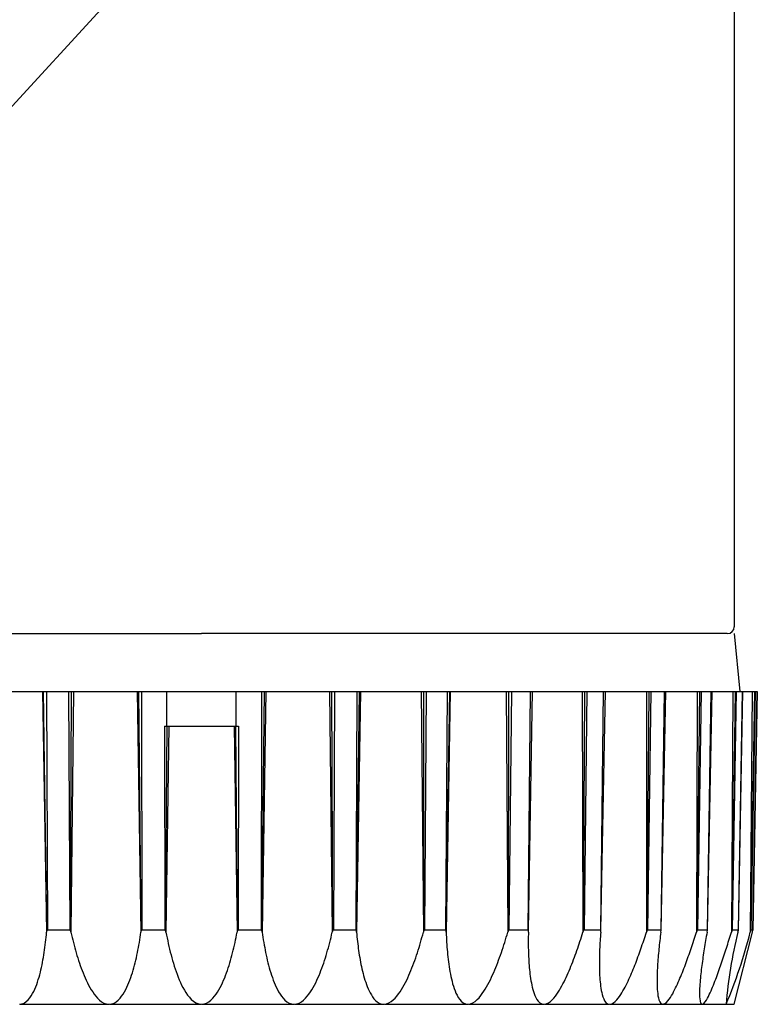
# Model space of a CAD drawing. Extents: x 0 to 22176, y 0 to 35912.
# Drawn here: x 9429 to 9460, y 5335 to 5377 of the extents above; entities that cross this region are included whole.
import ezdxf

# ---------------------------------------------------------------- set-up
doc = ezdxf.new("R2010")
doc.units = 0
doc.layers.add('YKK_13', color=4, linetype='CONTINUOUS', lineweight=30)

msp = doc.modelspace()

# ---------------------------------------------------------------- linework, layer by layer
at = {"layer": 'YKK_13'}
for p, q in [((9459.5, 5418.851), (9459.5, 5351.151)), ((9436.5, 5382.551), (9413.5, 5357.451)), ((9413.8, 5350.851), (9436.5, 5350.851)), ((9459.2, 5350.851), (9436.5, 5350.851)), ((9459.5, 5350.851), (9459.736, 5348.351)), ((9427.015, 5348.351), (9429.637, 5348.351)), ((9429.637, 5348.351), (9429.808, 5337.963)), ((9429.637, 5348.351), (9429.678, 5348.351)), ((9429.678, 5348.351), (9429.799, 5348.351)), ((9429.817, 5338.057), (9429.678, 5348.351)), ((9429.799, 5348.351), (9430.761, 5348.351)), ((9429.799, 5348.351), (9429.845, 5338.054)), ((9430.761, 5348.351), (9430.882, 5348.351)), ((9430.761, 5348.351), (9430.808, 5338.054)), ((9430.836, 5338.057), (9430.882, 5348.351)), ((9430.976, 5348.351), (9430.857, 5337.963)), ((9430.882, 5348.351), (9430.976, 5348.351)), ((9430.976, 5348.351), (9433.724, 5348.351)), ((9433.724, 5348.351), (9433.785, 5348.351)), ((9433.724, 5348.351), (9433.882, 5337.963)), ((9433.785, 5348.351), (9433.909, 5348.351)), ((9433.895, 5338.057), (9433.785, 5348.351)), ((9433.909, 5348.351), (9434.902, 5348.351)), ((9433.909, 5348.351), (9433.925, 5338.054)), ((9434.902, 5348.351), (9435.026, 5348.351)), ((9435, 5346.851), (9435, 5348.351)), ((9435.026, 5348.351), (9435.105, 5348.351)), ((9435.105, 5348.351), (9437.895, 5348.351)), ((9437.895, 5348.351), (9437.974, 5348.351)), ((9437.974, 5348.351), (9438.098, 5348.351)), ((9438, 5346.851), (9438, 5348.351)), ((9438.098, 5348.351), (9439.091, 5348.351)), ((9439.091, 5348.351), (9439.075, 5338.054)), ((9439.091, 5348.351), (9439.215, 5348.351)), ((9439.105, 5338.057), (9439.215, 5348.351)), ((9439.276, 5348.351), (9439.118, 5337.963)), ((9439.215, 5348.351), (9439.276, 5348.351)), ((9439.276, 5348.351), (9442.024, 5348.351)), ((9442.024, 5348.351), (9442.118, 5348.351)), ((9442.024, 5348.351), (9442.143, 5337.963)), ((9442.164, 5338.057), (9442.118, 5348.351)), ((9442.118, 5348.351), (9442.239, 5348.351)), ((9442.239, 5348.351), (9442.192, 5338.054)), ((9442.239, 5348.351), (9443.201, 5348.351)), ((9443.201, 5348.351), (9443.155, 5338.054)), ((9443.183, 5338.057), (9443.322, 5348.351)), ((9443.363, 5348.351), (9443.192, 5337.963)), ((9443.201, 5348.351), (9443.322, 5348.351)), ((9443.322, 5348.351), (9443.363, 5348.351)), ((9443.363, 5348.351), (9445.985, 5348.351)), ((9445.985, 5348.351), (9446.092, 5348.351)), ((9445.985, 5348.351), (9446.078, 5337.963)), ((9446.102, 5338.057), (9446.092, 5348.351)), ((9446.092, 5348.351), (9446.205, 5348.351)), ((9446.205, 5348.351), (9446.129, 5338.054)), ((9446.205, 5348.351), (9447.108, 5348.351)), ((9447.108, 5348.351), (9447.032, 5338.054)), ((9447.059, 5338.057), (9447.221, 5348.351)), ((9447.241, 5348.351), (9447.062, 5337.963)), ((9447.108, 5348.351), (9447.221, 5348.351)), ((9447.221, 5348.351), (9447.241, 5348.351)), ((9447.241, 5348.351), (9449.658, 5348.351)), ((9449.658, 5348.351), (9449.774, 5348.351)), ((9449.658, 5348.351), (9449.722, 5337.963)), ((9449.749, 5338.057), (9449.774, 5348.351)), ((9449.877, 5348.351), (9449.774, 5338.054)), ((9449.774, 5348.351), (9449.877, 5348.351)), ((9449.877, 5348.351), (9450.693, 5348.351)), ((9450.693, 5348.351), (9450.59, 5338.054)), ((9450.614, 5338.057), (9450.795, 5348.351)), ((9450.693, 5348.351), (9450.795, 5348.351)), ((9450.795, 5348.351), (9452.931, 5348.351)), ((9452.931, 5348.351), (9453.053, 5348.351)), ((9452.931, 5348.351), (9452.965, 5337.963)), ((9452.994, 5338.057), (9453.053, 5348.351)), ((9453.142, 5348.351), (9453.014, 5338.054)), ((9453.053, 5348.351), (9453.142, 5348.351)), ((9453.142, 5348.351), (9453.846, 5348.351)), ((9453.846, 5348.351), (9453.719, 5338.054)), ((9453.74, 5338.057), (9453.934, 5348.351)), ((9453.846, 5348.351), (9453.934, 5348.351)), ((9453.934, 5348.351), (9455.704, 5348.351)), ((9455.704, 5348.351), (9455.829, 5348.351)), ((9455.704, 5348.351), (9455.707, 5337.963)), ((9455.737, 5338.057), (9455.829, 5348.351)), ((9455.901, 5348.351), (9455.754, 5338.054)), ((9455.829, 5348.351), (9455.901, 5348.351)), ((9455.901, 5348.351), (9456.472, 5348.351)), ((9456.472, 5348.351), (9456.325, 5338.054)), ((9456.342, 5338.057), (9456.544, 5348.351)), ((9456.472, 5348.351), (9456.544, 5348.351)), ((9456.544, 5348.351), (9457.895, 5348.351)), ((9457.895, 5348.351), (9457.866, 5337.963)), ((9457.895, 5338.057), (9458.018, 5348.351)), ((9457.895, 5348.351), (9458.018, 5348.351)), ((9458.071, 5348.351), (9457.908, 5338.054)), ((9458.018, 5348.351), (9458.071, 5348.351)), ((9458.071, 5348.351), (9458.492, 5348.351)), ((9458.492, 5348.351), (9458.329, 5338.054)), ((9458.341, 5338.057), (9458.544, 5348.351)), ((9458.492, 5348.351), (9458.544, 5348.351)), ((9458.544, 5348.351), (9459.435, 5348.351)), ((9459.435, 5348.351), (9459.375, 5337.963)), ((9459.404, 5338.057), (9459.553, 5348.351)), ((9459.585, 5348.351), (9459.411, 5338.054)), ((9459.435, 5348.351), (9459.553, 5348.351)), ((9459.553, 5348.351), (9459.585, 5348.351)), ((9459.585, 5348.351), (9459.843, 5348.351)), ((9459.843, 5348.351), (9459.669, 5338.054)), ((9459.677, 5338.057), (9459.875, 5348.351)), ((9459.843, 5348.351), (9459.875, 5348.351)), ((9459.875, 5348.351), (9460.278, 5348.351)), ((9460.278, 5348.351), (9460.19, 5337.963)), ((9460.216, 5338.057), (9460.387, 5348.351)), ((9460.398, 5348.351), (9460.219, 5338.054)), ((9460.278, 5348.351), (9460.387, 5348.351)), ((9460.485, 5348.351), (9460.306, 5338.054)), ((9460.308, 5338.057), (9460.496, 5348.351)), ((9460.387, 5348.351), (9460.398, 5348.351)), ((9460.398, 5348.351), (9460.485, 5348.351)), ((9460.485, 5348.351), (9460.496, 5348.351)), ((9434.904, 5346.851), (9434.917, 5338.054)), ((9434.904, 5346.851), (9438.096, 5346.851)), ((9434.947, 5338.057), (9435.014, 5346.851)), ((9435.085, 5346.851), (9434.964, 5337.963)), ((9437.915, 5346.851), (9438.036, 5337.963)), ((9438.053, 5338.057), (9437.986, 5346.851)), ((9438.096, 5346.851), (9438.083, 5338.054)), ((9429.817, 5338.057), (9429.808, 5337.963)), ((9429.845, 5338.054), (9429.817, 5338.057)), ((9430.808, 5338.054), (9429.845, 5338.054)), ((9430.836, 5338.057), (9430.808, 5338.054)), ((9430.857, 5337.963), (9430.836, 5338.057)), ((9433.895, 5338.057), (9433.882, 5337.963)), ((9433.925, 5338.054), (9433.895, 5338.057)), ((9434.917, 5338.054), (9433.925, 5338.054)), ((9434.947, 5338.057), (9434.917, 5338.054)), ((9434.964, 5337.963), (9434.947, 5338.057)), ((9438.053, 5338.057), (9438.036, 5337.963)), ((9438.083, 5338.054), (9438.053, 5338.057)), ((9439.075, 5338.054), (9438.083, 5338.054)), ((9439.105, 5338.057), (9439.075, 5338.054)), ((9439.118, 5337.963), (9439.105, 5338.057)), ((9442.164, 5338.057), (9442.143, 5337.963)), ((9442.192, 5338.054), (9442.164, 5338.057)), ((9443.155, 5338.054), (9442.192, 5338.054)), ((9443.183, 5338.057), (9443.155, 5338.054)), ((9443.192, 5337.963), (9443.183, 5338.057)), ((9446.102, 5338.057), (9446.078, 5337.963)), ((9446.129, 5338.054), (9446.102, 5338.057)), ((9447.032, 5338.054), (9446.129, 5338.054)), ((9447.059, 5338.057), (9447.032, 5338.054)), ((9447.062, 5337.963), (9447.059, 5338.057)), ((9449.749, 5338.057), (9449.722, 5337.963)), ((9449.774, 5338.054), (9449.749, 5338.057)), ((9450.59, 5338.054), (9449.774, 5338.054)), ((9450.614, 5338.057), (9450.59, 5338.054)), ((9450.612, 5337.963), (9450.614, 5338.057)), ((9452.994, 5338.057), (9452.965, 5337.963)), ((9453.014, 5338.054), (9452.994, 5338.057)), ((9453.719, 5338.054), (9453.014, 5338.054)), ((9453.74, 5338.057), (9453.719, 5338.054)), ((9453.733, 5337.963), (9453.74, 5338.057)), ((9455.737, 5338.057), (9455.707, 5337.963)), ((9455.754, 5338.054), (9455.737, 5338.057)), ((9456.325, 5338.054), (9455.754, 5338.054)), ((9456.342, 5338.057), (9456.325, 5338.054)), ((9456.33, 5337.963), (9456.342, 5338.057)), ((9457.895, 5338.057), (9457.866, 5337.963)), ((9457.908, 5338.054), (9457.895, 5338.057)), ((9458.329, 5338.054), (9457.908, 5338.054)), ((9458.325, 5337.963), (9458.341, 5338.057)), ((9458.341, 5338.057), (9458.329, 5338.054)), ((9459.404, 5338.057), (9459.375, 5337.963)), ((9459.411, 5338.054), (9459.404, 5338.057)), ((9459.669, 5338.054), (9459.411, 5338.054)), ((9459.656, 5337.963), (9459.677, 5338.057)), ((9459.677, 5338.057), (9459.669, 5338.054)), ((9460.216, 5338.057), (9460.19, 5337.963)), ((9460.219, 5338.054), (9460.216, 5338.057)), ((9460.306, 5338.054), (9460.219, 5338.054)), ((9460.284, 5337.963), (9460.308, 5338.057)), ((9460.308, 5338.057), (9460.306, 5338.054)), ((9429.764, 5337.527), (9429.776, 5337.636)), ((9429.776, 5337.636), (9429.788, 5337.745)), ((9429.788, 5337.745), (9429.799, 5337.854)), ((9429.799, 5337.854), (9429.808, 5337.963)), ((9430.857, 5337.963), (9430.883, 5337.851)), ((9430.883, 5337.851), (9430.91, 5337.739)), ((9430.91, 5337.739), (9430.938, 5337.628)), ((9430.938, 5337.628), (9430.966, 5337.516)), ((9433.814, 5337.521), (9433.833, 5337.631)), ((9433.833, 5337.631), (9433.85, 5337.742)), ((9433.85, 5337.742), (9433.867, 5337.852)), ((9433.867, 5337.852), (9433.882, 5337.963)), ((9434.964, 5337.963), (9434.988, 5337.84)), ((9434.988, 5337.84), (9435.012, 5337.717)), ((9435.012, 5337.717), (9435.038, 5337.594)), ((9435.038, 5337.594), (9435.064, 5337.471)), ((9437.946, 5337.517), (9437.97, 5337.628)), ((9437.97, 5337.628), (9437.993, 5337.74)), ((9437.993, 5337.74), (9438.015, 5337.851)), ((9438.015, 5337.851), (9438.036, 5337.963)), ((9439.118, 5337.963), (9439.133, 5337.852)), ((9439.133, 5337.852), (9439.15, 5337.742)), ((9439.15, 5337.742), (9439.167, 5337.631)), ((9439.167, 5337.631), (9439.186, 5337.521)), ((9442.034, 5337.516), (9442.062, 5337.628)), ((9442.062, 5337.628), (9442.09, 5337.739)), ((9442.09, 5337.739), (9442.117, 5337.851)), ((9442.117, 5337.851), (9442.143, 5337.963)), ((9443.192, 5337.963), (9443.201, 5337.863)), ((9443.201, 5337.863), (9443.21, 5337.764)), ((9443.21, 5337.764), (9443.22, 5337.664)), ((9443.22, 5337.664), (9443.231, 5337.565)), ((9445.955, 5337.518), (9445.987, 5337.629)), ((9445.987, 5337.629), (9446.018, 5337.74)), ((9446.018, 5337.74), (9446.048, 5337.851)), ((9446.048, 5337.851), (9446.078, 5337.963)), ((9447.062, 5337.963), (9447.066, 5337.856)), ((9447.066, 5337.856), (9447.071, 5337.749)), ((9447.071, 5337.749), (9447.076, 5337.643)), ((9447.076, 5337.643), (9447.082, 5337.536)), ((9449.589, 5337.523), (9449.623, 5337.632)), ((9449.623, 5337.632), (9449.657, 5337.742)), ((9449.657, 5337.742), (9449.69, 5337.853)), ((9449.69, 5337.853), (9449.722, 5337.963)), ((9450.608, 5337.677), (9450.607, 5337.581)), ((9450.607, 5337.581), (9450.607, 5337.486)), ((9450.609, 5337.772), (9450.608, 5337.677)), ((9450.61, 5337.868), (9450.609, 5337.772)), ((9450.612, 5337.963), (9450.61, 5337.868)), ((9452.839, 5337.566), (9452.871, 5337.665)), ((9452.871, 5337.665), (9452.903, 5337.764)), ((9452.903, 5337.764), (9452.934, 5337.864)), ((9452.934, 5337.864), (9452.965, 5337.963)), ((9453.707, 5337.591), (9453.702, 5337.498)), ((9453.713, 5337.684), (9453.707, 5337.591)), ((9453.719, 5337.777), (9453.713, 5337.684)), ((9453.726, 5337.87), (9453.719, 5337.777)), ((9453.733, 5337.963), (9453.726, 5337.87)), ((9455.561, 5337.515), (9455.591, 5337.605)), ((9455.591, 5337.605), (9455.621, 5337.694)), ((9455.621, 5337.694), (9455.65, 5337.784)), ((9455.65, 5337.784), (9455.678, 5337.873)), ((9455.678, 5337.873), (9455.707, 5337.963)), ((9456.285, 5337.599), (9456.275, 5337.508)), ((9456.296, 5337.69), (9456.285, 5337.599)), ((9456.307, 5337.781), (9456.296, 5337.69)), ((9456.318, 5337.872), (9456.307, 5337.781)), ((9456.33, 5337.963), (9456.318, 5337.872)), ((9457.725, 5337.526), (9457.754, 5337.613)), ((9457.754, 5337.613), (9457.782, 5337.7)), ((9457.782, 5337.7), (9457.81, 5337.788)), ((9457.81, 5337.788), (9457.838, 5337.875)), ((9457.838, 5337.875), (9457.866, 5337.963)), ((9458.263, 5337.605), (9458.248, 5337.516)), ((9458.278, 5337.695), (9458.263, 5337.605)), ((9458.293, 5337.784), (9458.278, 5337.695)), ((9458.309, 5337.874), (9458.293, 5337.784)), ((9458.325, 5337.963), (9458.309, 5337.874)), ((9459.243, 5337.536), (9459.27, 5337.622)), ((9459.27, 5337.622), (9459.297, 5337.707)), ((9459.297, 5337.707), (9459.323, 5337.792)), ((9459.323, 5337.792), (9459.349, 5337.878)), ((9459.349, 5337.878), (9459.375, 5337.963)), ((9459.5, 5334.851), (9460.284, 5337.963)), ((9429.707, 5337.093), (9429.723, 5337.201)), ((9429.723, 5337.201), (9429.737, 5337.31)), ((9429.737, 5337.31), (9429.751, 5337.419)), ((9429.751, 5337.419), (9429.764, 5337.527)), ((9430.966, 5337.516), (9430.995, 5337.405)), ((9430.995, 5337.405), (9431.025, 5337.294)), ((9431.025, 5337.294), (9431.056, 5337.183)), ((9431.056, 5337.183), (9431.088, 5337.073)), ((9433.732, 5337.081), (9433.754, 5337.191)), ((9433.754, 5337.191), (9433.775, 5337.301)), ((9433.775, 5337.301), (9433.795, 5337.411)), ((9433.795, 5337.411), (9433.814, 5337.521)), ((9435.064, 5337.471), (9435.091, 5337.349)), ((9435.091, 5337.349), (9435.12, 5337.226)), ((9435.12, 5337.226), (9435.15, 5337.105)), ((9437.842, 5337.074), (9437.87, 5337.185)), ((9437.87, 5337.185), (9437.896, 5337.295)), ((9437.896, 5337.295), (9437.921, 5337.406)), ((9437.921, 5337.406), (9437.946, 5337.517)), ((9439.186, 5337.521), (9439.205, 5337.411)), ((9439.205, 5337.411), (9439.225, 5337.301)), ((9439.225, 5337.301), (9439.246, 5337.191)), ((9439.246, 5337.191), (9439.267, 5337.081)), ((9441.912, 5337.073), (9441.944, 5337.183)), ((9441.944, 5337.183), (9441.975, 5337.294)), ((9441.975, 5337.294), (9442.005, 5337.405)), ((9442.005, 5337.405), (9442.034, 5337.516)), ((9443.231, 5337.565), (9443.243, 5337.465)), ((9443.243, 5337.465), (9443.255, 5337.366)), ((9443.255, 5337.366), (9443.268, 5337.267)), ((9443.268, 5337.267), (9443.282, 5337.167)), ((9443.282, 5337.167), (9443.297, 5337.068)), ((9445.819, 5337.077), (9445.854, 5337.187)), ((9445.854, 5337.187), (9445.889, 5337.297)), ((9445.889, 5337.297), (9445.922, 5337.407)), ((9445.922, 5337.407), (9445.955, 5337.518)), ((9447.082, 5337.536), (9447.088, 5337.429)), ((9447.088, 5337.429), (9447.096, 5337.322)), ((9447.096, 5337.322), (9447.104, 5337.216)), ((9447.104, 5337.216), (9447.113, 5337.109)), ((9449.445, 5337.086), (9449.482, 5337.194)), ((9449.482, 5337.194), (9449.519, 5337.304)), ((9449.519, 5337.304), (9449.554, 5337.413)), ((9449.554, 5337.413), (9449.589, 5337.523)), ((9450.607, 5337.486), (9450.608, 5337.391)), ((9450.608, 5337.391), (9450.609, 5337.295)), ((9450.609, 5337.295), (9450.611, 5337.2)), ((9450.611, 5337.2), (9450.613, 5337.104)), ((9452.671, 5337.074), (9452.705, 5337.172)), ((9452.705, 5337.172), (9452.74, 5337.27)), ((9452.74, 5337.27), (9452.773, 5337.369)), ((9452.773, 5337.369), (9452.806, 5337.468)), ((9452.806, 5337.468), (9452.839, 5337.566)), ((9453.688, 5337.218), (9453.685, 5337.125)), ((9453.692, 5337.311), (9453.688, 5337.218)), ((9453.697, 5337.404), (9453.692, 5337.311)), ((9453.702, 5337.498), (9453.697, 5337.404)), ((9455.408, 5337.071), (9455.439, 5337.159)), ((9455.439, 5337.159), (9455.47, 5337.248)), ((9455.47, 5337.248), (9455.501, 5337.337)), ((9455.501, 5337.337), (9455.531, 5337.426)), ((9455.531, 5337.426), (9455.561, 5337.515)), ((9456.246, 5337.235), (9456.237, 5337.143)), ((9456.255, 5337.326), (9456.246, 5337.235)), ((9456.265, 5337.417), (9456.255, 5337.326)), ((9456.275, 5337.508), (9456.265, 5337.417)), ((9457.578, 5337.09), (9457.608, 5337.177)), ((9457.608, 5337.177), (9457.638, 5337.264)), ((9457.638, 5337.264), (9457.667, 5337.351)), ((9457.667, 5337.351), (9457.696, 5337.439)), ((9457.696, 5337.439), (9457.725, 5337.526)), ((9458.19, 5337.158), (9458.177, 5337.068)), ((9458.204, 5337.247), (9458.19, 5337.158)), ((9458.219, 5337.337), (9458.204, 5337.247)), ((9458.233, 5337.427), (9458.219, 5337.337)), ((9458.248, 5337.516), (9458.233, 5337.427)), ((9459.108, 5337.111), (9459.135, 5337.196)), ((9459.135, 5337.196), (9459.163, 5337.281)), ((9459.163, 5337.281), (9459.19, 5337.366)), ((9459.19, 5337.366), (9459.217, 5337.451)), ((9459.217, 5337.451), (9459.243, 5337.536)), ((9429.633, 5336.661), (9429.654, 5336.769)), ((9429.654, 5336.769), (9429.672, 5336.877)), ((9429.672, 5336.877), (9429.69, 5336.985)), ((9429.69, 5336.985), (9429.707, 5337.093)), ((9431.088, 5337.073), (9431.121, 5336.963)), ((9431.121, 5336.963), (9431.155, 5336.853)), ((9431.155, 5336.853), (9431.19, 5336.743)), ((9431.19, 5336.743), (9431.226, 5336.634)), ((9433.634, 5336.645), (9433.66, 5336.753)), ((9433.66, 5336.753), (9433.685, 5336.862)), ((9433.685, 5336.862), (9433.71, 5336.972)), ((9433.71, 5336.972), (9433.732, 5337.081)), ((9435.15, 5337.105), (9435.181, 5336.983)), ((9435.181, 5336.983), (9435.214, 5336.862)), ((9435.214, 5336.862), (9435.248, 5336.741)), ((9435.248, 5336.741), (9435.283, 5336.621)), ((9437.721, 5336.636), (9437.753, 5336.745)), ((9437.753, 5336.745), (9437.784, 5336.854)), ((9437.784, 5336.854), (9437.814, 5336.964)), ((9437.814, 5336.964), (9437.842, 5337.074)), ((9439.267, 5337.081), (9439.29, 5336.972)), ((9439.29, 5336.972), (9439.314, 5336.862)), ((9439.314, 5336.862), (9439.34, 5336.753)), ((9439.34, 5336.753), (9439.366, 5336.645)), ((9441.774, 5336.634), (9441.81, 5336.743)), ((9441.81, 5336.743), (9441.845, 5336.853)), ((9441.845, 5336.853), (9441.879, 5336.963)), ((9441.879, 5336.963), (9441.912, 5337.073)), ((9443.297, 5337.068), (9443.312, 5336.969)), ((9443.312, 5336.969), (9443.329, 5336.871)), ((9443.329, 5336.871), (9443.346, 5336.772)), ((9443.346, 5336.772), (9443.364, 5336.674)), ((9445.669, 5336.64), (9445.708, 5336.749)), ((9445.708, 5336.749), (9445.746, 5336.858)), ((9445.746, 5336.858), (9445.783, 5336.967)), ((9445.783, 5336.967), (9445.819, 5337.077)), ((9447.113, 5337.109), (9447.123, 5337.003)), ((9447.123, 5337.003), (9447.134, 5336.897)), ((9447.134, 5336.897), (9447.146, 5336.79)), ((9447.146, 5336.79), (9447.159, 5336.684)), ((9449.288, 5336.653), (9449.328, 5336.761)), ((9449.328, 5336.761), (9449.368, 5336.869)), ((9449.368, 5336.869), (9449.407, 5336.977)), ((9449.407, 5336.977), (9449.445, 5337.086)), ((9450.613, 5337.104), (9450.616, 5337.009)), ((9450.616, 5337.009), (9450.62, 5336.914)), ((9450.62, 5336.914), (9450.625, 5336.818)), ((9450.625, 5336.818), (9450.63, 5336.723)), ((9452.526, 5336.684), (9452.563, 5336.781)), ((9452.563, 5336.781), (9452.599, 5336.879)), ((9452.599, 5336.879), (9452.635, 5336.976)), ((9452.635, 5336.976), (9452.671, 5337.074)), ((9453.677, 5336.752), (9453.676, 5336.658)), ((9453.678, 5336.845), (9453.677, 5336.752)), ((9453.68, 5336.938), (9453.678, 5336.845)), ((9453.682, 5337.031), (9453.68, 5336.938)), ((9453.685, 5337.125), (9453.682, 5337.031)), ((9455.277, 5336.718), (9455.311, 5336.806)), ((9455.311, 5336.806), (9455.343, 5336.894)), ((9455.343, 5336.894), (9455.376, 5336.982)), ((9455.376, 5336.982), (9455.408, 5337.071)), ((9456.205, 5336.778), (9456.198, 5336.687)), ((9456.212, 5336.869), (9456.205, 5336.778)), ((9456.22, 5336.961), (9456.212, 5336.869)), ((9456.228, 5337.052), (9456.22, 5336.961)), ((9456.237, 5337.143), (9456.228, 5337.052)), ((9457.424, 5336.658), (9457.455, 5336.744)), ((9457.455, 5336.744), (9457.487, 5336.83)), ((9457.487, 5336.83), (9457.517, 5336.917)), ((9457.517, 5336.917), (9457.548, 5337.004)), ((9457.548, 5337.004), (9457.578, 5337.09)), ((9458.137, 5336.799), (9458.125, 5336.709)), ((9458.15, 5336.889), (9458.137, 5336.799)), ((9458.163, 5336.978), (9458.15, 5336.889)), ((9458.177, 5337.068), (9458.163, 5336.978)), ((9458.968, 5336.687), (9458.996, 5336.772)), ((9458.996, 5336.772), (9459.024, 5336.856)), ((9459.024, 5336.856), (9459.052, 5336.941)), ((9459.052, 5336.941), (9459.08, 5337.026)), ((9459.08, 5337.026), (9459.108, 5337.111)), ((9429.54, 5336.234), (9429.565, 5336.34)), ((9429.565, 5336.34), (9429.589, 5336.447)), ((9429.589, 5336.447), (9429.612, 5336.554)), ((9429.612, 5336.554), (9429.633, 5336.661)), ((9431.226, 5336.634), (9431.264, 5336.526)), ((9431.264, 5336.526), (9431.303, 5336.418)), ((9431.303, 5336.418), (9431.343, 5336.31)), ((9431.343, 5336.31), (9431.385, 5336.203)), ((9433.513, 5336.214), (9433.546, 5336.321)), ((9433.546, 5336.321), (9433.577, 5336.429)), ((9433.577, 5336.429), (9433.606, 5336.537)), ((9433.606, 5336.537), (9433.634, 5336.645)), ((9435.283, 5336.621), (9435.32, 5336.501)), ((9435.32, 5336.501), (9435.359, 5336.382)), ((9435.359, 5336.382), (9435.4, 5336.263)), ((9437.579, 5336.204), (9437.617, 5336.311)), ((9437.617, 5336.311), (9437.653, 5336.419)), ((9437.653, 5336.419), (9437.688, 5336.527)), ((9437.688, 5336.527), (9437.721, 5336.636)), ((9439.366, 5336.645), (9439.394, 5336.537)), ((9439.394, 5336.537), (9439.423, 5336.429)), ((9439.423, 5336.429), (9439.454, 5336.321)), ((9439.454, 5336.321), (9439.487, 5336.214)), ((9441.615, 5336.203), (9441.657, 5336.31)), ((9441.657, 5336.31), (9441.697, 5336.418)), ((9441.697, 5336.418), (9441.736, 5336.526)), ((9441.736, 5336.526), (9441.774, 5336.634)), ((9443.364, 5336.674), (9443.383, 5336.575)), ((9443.383, 5336.575), (9443.404, 5336.477)), ((9443.404, 5336.477), (9443.426, 5336.38)), ((9443.426, 5336.38), (9443.449, 5336.282)), ((9445.499, 5336.211), (9445.543, 5336.317)), ((9445.543, 5336.317), (9445.586, 5336.425)), ((9445.586, 5336.425), (9445.628, 5336.532)), ((9445.628, 5336.532), (9445.669, 5336.64)), ((9447.159, 5336.684), (9447.173, 5336.578)), ((9447.173, 5336.578), (9447.189, 5336.472)), ((9447.189, 5336.472), (9447.206, 5336.367)), ((9447.206, 5336.367), (9447.224, 5336.261)), ((9449.113, 5336.227), (9449.159, 5336.333)), ((9449.159, 5336.333), (9449.203, 5336.439)), ((9449.203, 5336.439), (9449.246, 5336.546)), ((9449.246, 5336.546), (9449.288, 5336.653)), ((9450.63, 5336.723), (9450.636, 5336.628)), ((9450.636, 5336.628), (9450.643, 5336.533)), ((9450.643, 5336.533), (9450.651, 5336.438)), ((9450.651, 5336.438), (9450.66, 5336.343)), ((9450.66, 5336.343), (9450.67, 5336.248)), ((9452.369, 5336.299), (9452.409, 5336.394)), ((9452.409, 5336.394), (9452.449, 5336.491)), ((9452.449, 5336.491), (9452.488, 5336.587)), ((9452.488, 5336.587), (9452.526, 5336.684)), ((9453.676, 5336.658), (9453.676, 5336.565)), ((9453.676, 5336.565), (9453.677, 5336.472)), ((9453.677, 5336.472), (9453.679, 5336.378)), ((9453.679, 5336.378), (9453.681, 5336.285)), ((9455.103, 5336.28), (9455.139, 5336.367)), ((9455.139, 5336.367), (9455.175, 5336.455)), ((9455.175, 5336.455), (9455.21, 5336.542)), ((9455.21, 5336.542), (9455.244, 5336.63)), ((9455.244, 5336.63), (9455.277, 5336.718)), ((9456.176, 5336.321), (9456.172, 5336.229)), ((9456.181, 5336.412), (9456.176, 5336.321)), ((9456.186, 5336.504), (9456.181, 5336.412)), ((9456.192, 5336.595), (9456.186, 5336.504)), ((9456.198, 5336.687), (9456.192, 5336.595)), ((9457.26, 5336.229), (9457.294, 5336.314)), ((9457.294, 5336.314), (9457.327, 5336.4)), ((9457.327, 5336.4), (9457.36, 5336.486)), ((9457.36, 5336.486), (9457.392, 5336.572)), ((9457.392, 5336.572), (9457.424, 5336.658)), ((9458.078, 5336.349), (9458.067, 5336.259)), ((9458.089, 5336.439), (9458.078, 5336.349)), ((9458.101, 5336.529), (9458.089, 5336.439)), ((9458.112, 5336.619), (9458.101, 5336.529)), ((9458.125, 5336.709), (9458.112, 5336.619)), ((9458.821, 5336.265), (9458.851, 5336.35)), ((9458.851, 5336.35), (9458.881, 5336.434)), ((9458.881, 5336.434), (9458.91, 5336.518)), ((9458.91, 5336.518), (9458.939, 5336.603)), ((9458.939, 5336.603), (9458.968, 5336.687)), ((9429.418, 5335.813), (9429.451, 5335.917)), ((9429.451, 5335.917), (9429.483, 5336.022)), ((9429.483, 5336.022), (9429.512, 5336.128)), ((9429.512, 5336.128), (9429.54, 5336.234)), ((9431.385, 5336.203), (9431.429, 5336.097)), ((9431.429, 5336.097), (9431.475, 5335.991)), ((9431.475, 5335.991), (9431.522, 5335.886)), ((9431.522, 5335.886), (9431.572, 5335.783)), ((9433.364, 5335.793), (9433.405, 5335.897)), ((9433.405, 5335.897), (9433.443, 5336.002)), ((9433.443, 5336.002), (9433.479, 5336.108)), ((9433.479, 5336.108), (9433.513, 5336.214)), ((9435.4, 5336.263), (9435.443, 5336.145)), ((9435.443, 5336.145), (9435.488, 5336.028)), ((9435.488, 5336.028), (9435.535, 5335.912)), ((9435.535, 5335.912), (9435.586, 5335.797)), ((9437.408, 5335.783), (9437.454, 5335.886)), ((9437.454, 5335.886), (9437.498, 5335.991)), ((9437.498, 5335.991), (9437.539, 5336.097)), ((9437.539, 5336.097), (9437.579, 5336.204)), ((9439.487, 5336.214), (9439.521, 5336.108)), ((9439.521, 5336.108), (9439.557, 5336.002)), ((9439.557, 5336.002), (9439.595, 5335.897)), ((9439.595, 5335.897), (9439.636, 5335.793)), ((9441.428, 5335.783), (9441.478, 5335.886)), ((9441.478, 5335.886), (9441.525, 5335.991)), ((9441.525, 5335.991), (9441.571, 5336.097)), ((9441.571, 5336.097), (9441.615, 5336.203)), ((9443.449, 5336.282), (9443.473, 5336.185)), ((9443.473, 5336.185), (9443.499, 5336.088)), ((9443.499, 5336.088), (9443.526, 5335.992)), ((9443.526, 5335.992), (9443.555, 5335.896)), ((9443.555, 5335.896), (9443.586, 5335.801)), ((9445.304, 5335.793), (9445.356, 5335.896)), ((9445.356, 5335.896), (9445.405, 5336)), ((9445.405, 5336), (9445.453, 5336.105)), ((9445.453, 5336.105), (9445.499, 5336.211)), ((9447.224, 5336.261), (9447.243, 5336.156)), ((9447.243, 5336.156), (9447.265, 5336.052)), ((9447.265, 5336.052), (9447.288, 5335.947)), ((9447.288, 5335.947), (9447.314, 5335.843)), ((9448.917, 5335.811), (9448.969, 5335.914)), ((9448.969, 5335.914), (9449.019, 5336.018)), ((9449.019, 5336.018), (9449.067, 5336.122)), ((9449.067, 5336.122), (9449.113, 5336.227)), ((9450.67, 5336.248), (9450.681, 5336.153)), ((9450.681, 5336.153), (9450.693, 5336.059)), ((9450.693, 5336.059), (9450.707, 5335.964)), ((9450.707, 5335.964), (9450.722, 5335.87)), ((9452.151, 5335.826), (9452.197, 5335.92)), ((9452.197, 5335.92), (9452.241, 5336.014)), ((9452.241, 5336.014), (9452.285, 5336.108)), ((9452.285, 5336.108), (9452.327, 5336.203)), ((9452.327, 5336.203), (9452.369, 5336.299)), ((9453.681, 5336.285), (9453.685, 5336.192)), ((9453.685, 5336.192), (9453.689, 5336.099)), ((9453.689, 5336.099), (9453.695, 5336.006)), ((9453.695, 5336.006), (9453.701, 5335.913)), ((9453.701, 5335.913), (9453.71, 5335.82)), ((9454.913, 5335.85), (9454.952, 5335.936)), ((9454.952, 5335.936), (9454.991, 5336.021)), ((9454.991, 5336.021), (9455.029, 5336.107)), ((9455.029, 5336.107), (9455.067, 5336.194)), ((9455.067, 5336.194), (9455.103, 5336.28)), ((9456.167, 5336.046), (9456.165, 5335.954)), ((9456.165, 5335.954), (9456.165, 5335.863)), ((9456.169, 5336.138), (9456.167, 5336.046)), ((9456.172, 5336.229), (9456.169, 5336.138)), ((9457.083, 5335.805), (9457.12, 5335.889)), ((9457.12, 5335.889), (9457.156, 5335.973)), ((9457.156, 5335.973), (9457.191, 5336.058)), ((9457.191, 5336.058), (9457.226, 5336.143)), ((9457.226, 5336.143), (9457.26, 5336.229)), ((9458.03, 5335.898), (9458.022, 5335.808)), ((9458.038, 5335.989), (9458.03, 5335.898)), ((9458.048, 5336.079), (9458.038, 5335.989)), ((9458.057, 5336.169), (9458.048, 5336.079)), ((9458.067, 5336.259), (9458.057, 5336.169)), ((9458.666, 5335.847), (9458.698, 5335.93)), ((9458.698, 5335.93), (9458.729, 5336.014)), ((9458.729, 5336.014), (9458.76, 5336.097)), ((9458.76, 5336.097), (9458.791, 5336.181)), ((9458.791, 5336.181), (9458.821, 5336.265)), ((9429.253, 5335.407), (9429.3, 5335.507)), ((9429.3, 5335.507), (9429.342, 5335.608)), ((9429.342, 5335.608), (9429.381, 5335.71)), ((9429.381, 5335.71), (9429.418, 5335.813)), ((9431.572, 5335.783), (9431.624, 5335.68)), ((9431.624, 5335.68), (9431.679, 5335.579)), ((9431.679, 5335.579), (9431.737, 5335.48)), ((9431.737, 5335.48), (9431.799, 5335.383)), ((9433.171, 5335.389), (9433.224, 5335.487)), ((9433.224, 5335.487), (9433.274, 5335.588)), ((9433.274, 5335.588), (9433.32, 5335.689)), ((9433.32, 5335.689), (9433.364, 5335.793)), ((9435.586, 5335.797), (9435.639, 5335.683)), ((9435.639, 5335.683), (9435.696, 5335.572)), ((9435.696, 5335.572), (9435.757, 5335.462)), ((9435.757, 5335.462), (9435.823, 5335.355)), ((9437.194, 5335.382), (9437.252, 5335.479)), ((9437.252, 5335.479), (9437.307, 5335.578)), ((9437.307, 5335.578), (9437.359, 5335.68)), ((9437.359, 5335.68), (9437.408, 5335.783)), ((9439.636, 5335.793), (9439.68, 5335.69)), ((9439.68, 5335.69), (9439.726, 5335.588)), ((9439.726, 5335.588), (9439.776, 5335.487)), ((9439.776, 5335.487), (9439.829, 5335.389)), ((9441.201, 5335.383), (9441.263, 5335.48)), ((9441.263, 5335.48), (9441.321, 5335.579)), ((9441.321, 5335.579), (9441.376, 5335.68)), ((9441.376, 5335.68), (9441.428, 5335.783)), ((9443.586, 5335.801), (9443.62, 5335.707)), ((9443.62, 5335.707), (9443.656, 5335.613)), ((9443.656, 5335.613), (9443.694, 5335.521)), ((9443.694, 5335.521), (9443.736, 5335.43)), ((9445.072, 5335.394), (9445.134, 5335.491)), ((9445.134, 5335.491), (9445.194, 5335.59)), ((9445.194, 5335.59), (9445.25, 5335.691)), ((9445.25, 5335.691), (9445.304, 5335.793)), ((9447.314, 5335.843), (9447.342, 5335.74)), ((9447.342, 5335.74), (9447.372, 5335.638)), ((9447.372, 5335.638), (9447.406, 5335.536)), ((9447.406, 5335.536), (9447.443, 5335.436)), ((9448.687, 5335.413), (9448.749, 5335.51)), ((9448.749, 5335.51), (9448.807, 5335.609)), ((9448.807, 5335.609), (9448.863, 5335.71)), ((9448.863, 5335.71), (9448.917, 5335.811)), ((9450.722, 5335.87), (9450.739, 5335.776)), ((9450.739, 5335.776), (9450.758, 5335.683)), ((9450.758, 5335.683), (9450.779, 5335.59)), ((9450.779, 5335.59), (9450.803, 5335.497)), ((9450.803, 5335.497), (9450.83, 5335.406)), ((9451.895, 5335.374), (9451.95, 5335.462)), ((9451.95, 5335.462), (9452.003, 5335.551)), ((9452.003, 5335.551), (9452.054, 5335.642)), ((9452.054, 5335.642), (9452.103, 5335.734)), ((9452.103, 5335.734), (9452.151, 5335.826)), ((9453.71, 5335.82), (9453.719, 5335.727)), ((9453.719, 5335.727), (9453.731, 5335.634)), ((9453.731, 5335.634), (9453.744, 5335.542)), ((9453.744, 5335.542), (9453.76, 5335.45)), ((9453.76, 5335.45), (9453.779, 5335.359)), ((9454.696, 5335.433), (9454.742, 5335.515)), ((9454.742, 5335.515), (9454.787, 5335.598)), ((9454.787, 5335.598), (9454.83, 5335.681)), ((9454.83, 5335.681), (9454.872, 5335.765)), ((9454.872, 5335.765), (9454.913, 5335.85)), ((9456.165, 5335.863), (9456.166, 5335.771)), ((9456.166, 5335.771), (9456.168, 5335.679)), ((9456.168, 5335.679), (9456.171, 5335.588)), ((9456.171, 5335.588), (9456.176, 5335.496)), ((9456.176, 5335.496), (9456.184, 5335.405)), ((9456.884, 5335.391), (9456.927, 5335.472)), ((9456.927, 5335.472), (9456.967, 5335.555)), ((9456.967, 5335.555), (9457.007, 5335.638)), ((9457.007, 5335.638), (9457.045, 5335.721)), ((9457.045, 5335.721), (9457.083, 5335.805)), ((9458.005, 5335.536), (9458.001, 5335.446)), ((9458.01, 5335.627), (9458.005, 5335.536)), ((9458.016, 5335.717), (9458.01, 5335.627)), ((9458.022, 5335.808), (9458.016, 5335.717)), ((9458.497, 5335.434), (9458.533, 5335.516)), ((9458.533, 5335.516), (9458.567, 5335.598)), ((9458.567, 5335.598), (9458.601, 5335.681)), ((9458.601, 5335.681), (9458.634, 5335.764)), ((9458.634, 5335.764), (9458.666, 5335.847)), ((9428.933, 5334.968), (9429.013, 5335.043)), ((9429.013, 5335.043), (9429.084, 5335.127)), ((9429.084, 5335.127), (9429.146, 5335.216)), ((9429.146, 5335.216), (9429.202, 5335.311)), ((9429.202, 5335.311), (9429.253, 5335.407)), ((9431.799, 5335.383), (9431.865, 5335.289)), ((9431.865, 5335.289), (9431.935, 5335.198)), ((9431.935, 5335.198), (9432.012, 5335.112)), ((9432.012, 5335.112), (9432.094, 5335.033)), ((9432.094, 5335.033), (9432.185, 5334.962)), ((9432.817, 5334.961), (9432.903, 5335.033)), ((9432.903, 5335.033), (9432.98, 5335.114)), ((9432.98, 5335.114), (9433.049, 5335.202)), ((9433.049, 5335.202), (9433.113, 5335.294)), ((9433.113, 5335.294), (9433.171, 5335.389)), ((9435.823, 5335.355), (9435.895, 5335.252)), ((9435.895, 5335.252), (9435.973, 5335.154)), ((9435.973, 5335.154), (9436.058, 5335.062)), ((9436.058, 5335.062), (9436.154, 5334.98)), ((9436.818, 5334.96), (9436.907, 5335.03)), ((9436.907, 5335.03), (9436.988, 5335.11)), ((9436.988, 5335.11), (9437.062, 5335.196)), ((9437.062, 5335.196), (9437.131, 5335.287)), ((9437.131, 5335.287), (9437.194, 5335.382)), ((9439.829, 5335.389), (9439.887, 5335.294)), ((9439.887, 5335.294), (9439.951, 5335.202)), ((9439.951, 5335.202), (9440.02, 5335.114)), ((9440.02, 5335.114), (9440.097, 5335.033)), ((9440.097, 5335.033), (9440.183, 5334.961)), ((9440.815, 5334.962), (9440.906, 5335.033)), ((9440.906, 5335.033), (9440.988, 5335.112)), ((9440.988, 5335.112), (9441.065, 5335.198)), ((9441.065, 5335.198), (9441.135, 5335.289)), ((9441.135, 5335.289), (9441.201, 5335.383)), ((9443.736, 5335.43), (9443.781, 5335.341)), ((9443.781, 5335.341), (9443.831, 5335.254)), ((9443.831, 5335.254), (9443.885, 5335.17)), ((9443.885, 5335.17), (9443.945, 5335.09)), ((9443.945, 5335.09), (9444.013, 5335.016)), ((9444.686, 5334.968), (9444.776, 5335.041)), ((9444.776, 5335.041), (9444.858, 5335.122)), ((9444.858, 5335.122), (9444.935, 5335.208)), ((9444.935, 5335.208), (9445.005, 5335.299)), ((9445.005, 5335.299), (9445.072, 5335.394)), ((9447.443, 5335.436), (9447.484, 5335.338)), ((9447.484, 5335.338), (9447.531, 5335.241)), ((9447.531, 5335.241), (9447.584, 5335.148)), ((9447.584, 5335.148), (9447.645, 5335.061)), ((9447.645, 5335.061), (9447.716, 5334.981)), ((9448.314, 5334.978), (9448.401, 5335.054)), ((9448.401, 5335.054), (9448.48, 5335.137)), ((9448.48, 5335.137), (9448.554, 5335.226)), ((9448.554, 5335.226), (9448.622, 5335.318)), ((9448.622, 5335.318), (9448.687, 5335.413)), ((9450.83, 5335.406), (9450.86, 5335.315)), ((9450.86, 5335.315), (9450.895, 5335.226)), ((9450.895, 5335.226), (9450.935, 5335.14)), ((9450.935, 5335.14), (9450.983, 5335.057)), ((9450.983, 5335.057), (9451.039, 5334.98)), ((9451.564, 5334.975), (9451.64, 5335.046)), ((9451.64, 5335.046), (9451.71, 5335.122)), ((9451.71, 5335.122), (9451.776, 5335.203)), ((9451.776, 5335.203), (9451.837, 5335.287)), ((9451.837, 5335.287), (9451.895, 5335.374)), ((9453.779, 5335.359), (9453.802, 5335.268)), ((9453.802, 5335.268), (9453.829, 5335.179)), ((9453.829, 5335.179), (9453.862, 5335.092)), ((9453.862, 5335.092), (9453.903, 5335.008)), ((9454.364, 5334.978), (9454.429, 5335.046)), ((9454.429, 5335.046), (9454.489, 5335.119)), ((9454.489, 5335.119), (9454.545, 5335.194)), ((9454.545, 5335.194), (9454.598, 5335.272)), ((9454.598, 5335.272), (9454.648, 5335.352)), ((9454.648, 5335.352), (9454.696, 5335.433)), ((9456.184, 5335.405), (9456.194, 5335.314)), ((9456.194, 5335.314), (9456.207, 5335.223)), ((9456.207, 5335.223), (9456.224, 5335.133)), ((9456.224, 5335.133), (9456.249, 5335.045)), ((9456.249, 5335.045), (9456.283, 5334.96)), ((9456.639, 5335.003), (9456.695, 5335.076)), ((9456.695, 5335.076), (9456.746, 5335.152)), ((9456.746, 5335.152), (9456.795, 5335.23)), ((9456.795, 5335.23), (9456.841, 5335.31)), ((9456.841, 5335.31), (9456.884, 5335.391)), ((9458.001, 5335.446), (9457.999, 5335.355)), ((9457.999, 5335.355), (9457.999, 5335.264)), ((9457.999, 5335.264), (9458.002, 5335.174)), ((9458.002, 5335.174), (9458.009, 5335.083)), ((9458.009, 5335.083), (9458.022, 5334.994)), ((9458.248, 5334.96), (9458.297, 5335.035)), ((9458.297, 5335.035), (9458.342, 5335.112)), ((9458.342, 5335.112), (9458.383, 5335.191)), ((9458.383, 5335.191), (9458.423, 5335.271)), ((9458.423, 5335.271), (9458.461, 5335.352)), ((9458.461, 5335.352), (9458.497, 5335.434)), ((9428.634, 5334.851), (9428.742, 5334.866)), ((9428.662, 5334.851), (9432.506, 5334.851)), ((9428.742, 5334.866), (9428.843, 5334.907)), ((9428.843, 5334.907), (9428.933, 5334.968)), ((9432.185, 5334.962), (9432.284, 5334.904)), ((9432.284, 5334.904), (9432.392, 5334.865)), ((9432.392, 5334.865), (9432.506, 5334.851)), ((9432.506, 5334.851), (9432.617, 5334.865)), ((9432.536, 5334.851), (9436.5, 5334.851)), ((9432.617, 5334.865), (9432.722, 5334.904)), ((9432.722, 5334.904), (9432.817, 5334.961)), ((9436.154, 5334.98), (9436.259, 5334.913)), ((9436.259, 5334.913), (9436.376, 5334.868)), ((9436.376, 5334.868), (9436.5, 5334.851)), ((9436.5, 5334.851), (9436.613, 5334.865)), ((9436.53, 5334.851), (9440.494, 5334.851)), ((9436.613, 5334.865), (9436.72, 5334.903)), ((9436.72, 5334.903), (9436.818, 5334.96)), ((9440.183, 5334.961), (9440.278, 5334.904)), ((9440.278, 5334.904), (9440.383, 5334.865)), ((9440.383, 5334.865), (9440.494, 5334.851)), ((9440.494, 5334.851), (9440.608, 5334.865)), ((9440.523, 5334.851), (9444.366, 5334.851)), ((9440.608, 5334.865), (9440.716, 5334.904)), ((9440.716, 5334.904), (9440.815, 5334.962)), ((9444.013, 5335.016), (9444.089, 5334.951)), ((9444.089, 5334.951), (9444.174, 5334.898)), ((9444.174, 5334.898), (9444.267, 5334.863)), ((9444.267, 5334.863), (9444.366, 5334.851)), ((9444.366, 5334.851), (9444.48, 5334.866)), ((9444.395, 5334.851), (9448, 5334.851)), ((9444.48, 5334.866), (9444.588, 5334.908)), ((9444.588, 5334.908), (9444.686, 5334.968)), ((9447.716, 5334.981), (9447.799, 5334.914)), ((9447.799, 5334.914), (9447.895, 5334.867)), ((9447.895, 5334.867), (9448, 5334.851)), ((9448, 5334.851), (9448.113, 5334.869)), ((9448.026, 5334.851), (9451.284, 5334.851)), ((9448.113, 5334.869), (9448.219, 5334.915)), ((9448.219, 5334.915), (9448.314, 5334.978)), ((9451.039, 5334.98), (9451.108, 5334.915)), ((9451.108, 5334.915), (9451.191, 5334.868)), ((9451.191, 5334.868), (9451.284, 5334.851)), ((9451.284, 5334.851), (9451.386, 5334.869)), ((9451.307, 5334.851), (9454.119, 5334.851)), ((9451.386, 5334.869), (9451.48, 5334.914)), ((9451.48, 5334.914), (9451.564, 5334.975)), ((9453.903, 5335.008), (9453.957, 5334.932)), ((9453.957, 5334.932), (9454.03, 5334.874)), ((9454.03, 5334.874), (9454.119, 5334.851)), ((9454.119, 5334.851), (9454.21, 5334.871)), ((9454.138, 5334.851), (9456.419, 5334.851)), ((9454.21, 5334.871), (9454.292, 5334.918)), ((9454.292, 5334.918), (9454.364, 5334.978)), ((9456.283, 5334.96), (9456.336, 5334.886)), ((9456.336, 5334.886), (9456.419, 5334.851)), ((9456.419, 5334.851), (9456.505, 5334.879)), ((9456.434, 5334.851), (9458.113, 5334.851)), ((9456.505, 5334.879), (9456.577, 5334.936)), ((9456.577, 5334.936), (9456.639, 5335.003)), ((9458.022, 5334.994), (9458.048, 5334.907)), ((9458.048, 5334.907), (9458.113, 5334.851)), ((9458.113, 5334.851), (9458.19, 5334.892)), ((9458.123, 5334.851), (9459.151, 5334.851)), ((9458.19, 5334.892), (9458.248, 5334.96)), ((9459.156, 5334.851), (9459.5, 5334.851))]:
    msp.add_line(p, q, dxfattribs=at)
for centre, radius, start, end in [((9459.2, 5351.151), 0.3, 270, 0), ((9477.21, 5333.513), 18.109, 165.7758, 175.7636), ((9438.524, 5343.468), 22.354, 337.3276, 345.7442)]:
    msp.add_arc(centre, radius, start, end, dxfattribs=at)

doc.saveas('drawing.dxf')
